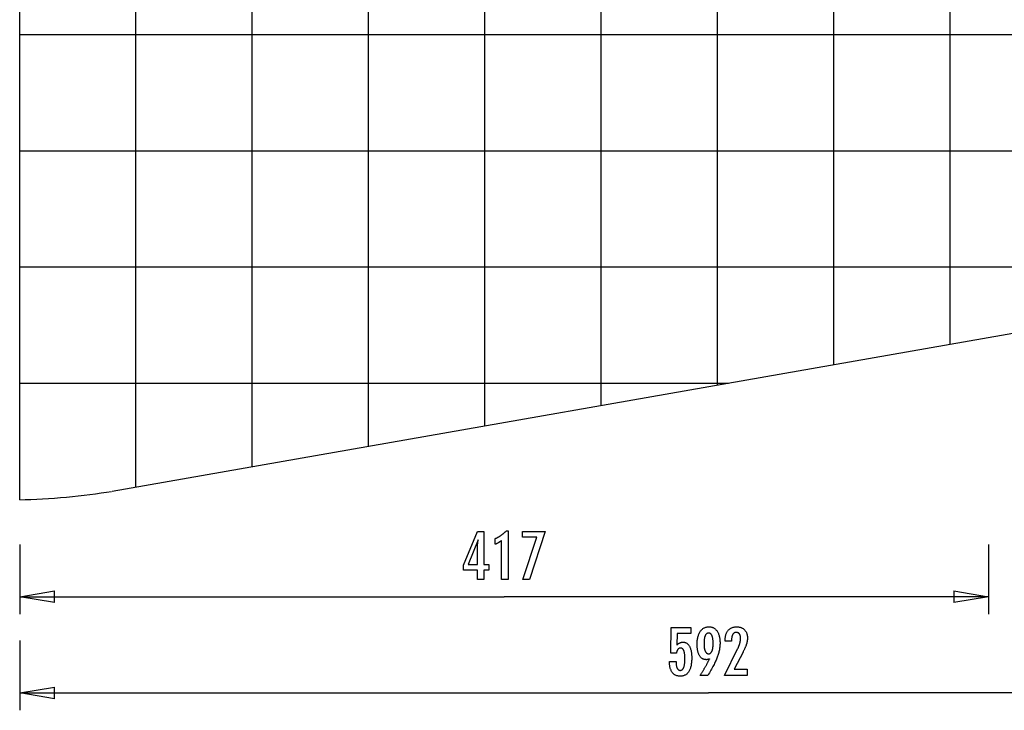
# Model space of a CAD drawing. Extents: x -34.5 to 34.5, y -29.7 to 29.7.
# Drawn here: x -34.5 to 7.8, y -29.7 to 0 of the extents above; entities that cross this region are included whole.
import ezdxf

# ---------------------------------------------------------------- set-up
doc = ezdxf.new("R2010")
doc.units = 0
for name, pattern in [('NEW_LINE10', [0]), ('NEW_LINE14', [0]), ('NEW_LINE2', [0]), ('NEW_LINE3', [0])]:
    doc.linetypes.add(name, pattern=pattern)
doc.layers.get('0').update_dxf_attribs({"linetype": 'CONTINUOUS'})

msp = doc.modelspace()

# ---------------------------------------------------------------- linework, layer by layer
at = {"color": 0, "linetype": 'NEW_LINE14'}
msp.add_lwpolyline([(-34.5461, -20.6504), (-34.5461, 29.7104)], dxfattribs=at)
at = {"color": 0}
for points in [[(-29.5461, -20.1244), (-29.5461, 29.1652)], [(-24.5461, -19.2463), (-24.5461, 28.158)], [(-19.5461, -18.3683), (-19.5461, 27.1508)], [(-14.5461, -17.4902), (-14.5461, 26.1437)], [(-9.5461, -16.6122), (-9.5461, 25.1365)], [(-4.5461, -15.7342), (-4.5461, 24.1293)], [(0.4539, -14.8561), (0.4539, 23.1221)], [(5.4538, -13.978), (5.4538, 22.1149)], [(24.6839, -0.6504), (-34.5461, -0.6504)], [(24.6839, -5.6504), (-34.5461, -5.6504)], [(14.9139, -10.6504), (-34.5461, -10.6504)], [(-4.0694, -15.6504), (-34.5461, -15.6504)], [(-13.8293, -24.0766), (-13.8293, -22.4092), (-13.8293, -22.4092), (-13.8386, -22.4161), (-13.8479, -22.423), (-13.8571, -22.4296), (-13.8664, -22.4363), (-13.8754, -22.4426), (-13.8845, -22.449), (-13.8935, -22.4551), (-13.9025, -22.4613), (-13.9112, -22.4671), (-13.9201, -22.473), (-13.9288, -22.4785), (-13.9376, -22.4842), (-13.9461, -22.4895), (-13.9548, -22.4949), (-13.9632, -22.5), (-13.9718, -22.5051), (-13.9718, -22.5051), (-13.9799, -22.5098), (-13.9883, -22.5146), (-13.9966, -22.5191), (-14.005, -22.5237), (-14.0131, -22.528), (-14.0213, -22.5324), (-14.0294, -22.5365), (-14.0378, -22.5407), (-14.0458, -22.5445), (-14.0539, -22.5484), (-14.062, -22.552), (-14.0701, -22.5557), (-14.0779, -22.5591), (-14.086, -22.5626), (-14.094, -22.5658), (-14.1021, -22.5691), (-14.1021, -22.324), (-14.1021, -22.324), (-14.0847, -22.3162), (-14.0676, -22.3083), (-14.0505, -22.3002), (-14.0337, -22.2921), (-14.0169, -22.2835), (-14.0004, -22.275), (-13.9839, -22.2661), (-13.9677, -22.2573), (-13.9515, -22.248), (-13.9356, -22.2387), (-13.9197, -22.2292), (-13.9041, -22.2196), (-13.8885, -22.2096), (-13.8732, -22.1996), (-13.8579, -22.1894), (-13.8429, -22.1791), (-13.8429, -22.1791), (-13.8279, -22.1684), (-13.8132, -22.1576), (-13.7985, -22.1465), (-13.7841, -22.1354), (-13.7697, -22.1238), (-13.7556, -22.1123), (-13.7415, -22.1004), (-13.7277, -22.0885), (-13.7139, -22.0761), (-13.7004, -22.0637), (-13.6869, -22.0509), (-13.6737, -22.0382), (-13.6605, -22.0251), (-13.6476, -22.0119), (-13.6349, -21.9984), (-13.6223, -21.9849), (-13.5494, -21.9849), (-13.5494, -24.0766), (-13.8293, -24.0766)], [(-14.8669, -24.0766), (-14.8669, -23.6867), (-15.4596, -23.6867), (-15.4596, -23.4731), (-14.8669, -22.0192), (-14.5969, -22.0192), (-14.5969, -23.4416), (-14.382, -23.4416), (-14.382, -23.6867), (-14.5969, -23.6867), (-14.5969, -24.0766), (-14.8669, -24.0766)], [(-14.8669, -23.4416), (-14.8669, -22.7361), (-14.8669, -22.7361), (-14.8667, -22.7282), (-14.8667, -22.7203), (-14.8664, -22.712), (-14.8663, -22.7037), (-14.8659, -22.695), (-14.8656, -22.6862), (-14.8651, -22.6771), (-14.8648, -22.6679), (-14.8641, -22.6582), (-14.8635, -22.6485), (-14.8627, -22.6384), (-14.8621, -22.6283), (-14.8612, -22.6177), (-14.8604, -22.6071), (-14.8594, -22.5961), (-14.8585, -22.5851), (-14.8585, -22.5851), (-14.8573, -22.5735), (-14.8563, -22.562), (-14.8551, -22.5501), (-14.8539, -22.5383), (-14.8524, -22.5261), (-14.8511, -22.5138), (-14.8496, -22.5013), (-14.8483, -22.4888), (-14.8465, -22.4757), (-14.845, -22.4627), (-14.8432, -22.4493), (-14.8416, -22.436), (-14.8396, -22.4223), (-14.8378, -22.4085), (-14.8358, -22.3945), (-14.834, -22.3805), (-15.2569, -23.4416), (-14.8669, -23.4416)], [(-12.9064, -24.0766), (-12.3165, -22.2671), (-12.9228, -22.2671), (-12.9228, -22.0192), (-11.9581, -22.0192), (-12.6237, -24.0766), (-12.9064, -24.0766)], [(-34.5461, -22.5771), (-34.5461, -25.5771)], [(7.1147, -22.5771), (7.1147, -25.5771)], [(-34.5461, -24.8271), (-33.0461, -24.5771)], [(-34.5461, -24.8271), (-13.7156, -24.8271)], [(-33.0461, -25.0771), (-34.5461, -24.8271)], [(-34.5461, -24.8271), (-33.0461, -24.8271)], [(-33.0461, -25.0771), (-33.0461, -24.5771)], [(7.1147, -24.8271), (-13.7156, -24.8271)], [(5.6147, -24.5771), (7.1147, -24.8271)], [(5.6147, -24.5771), (5.6147, -25.0771)], [(7.1147, -24.8271), (5.6147, -25.0771)], [(7.1147, -24.8271), (5.6147, -24.8271)], [(-6.6101, -27.6035), (-6.325, -27.6035), (-6.325, -27.6035), (-6.3247, -27.6273), (-6.3242, -27.6506), (-6.3232, -27.6731), (-6.3221, -27.6949), (-6.3204, -27.7157), (-6.3185, -27.736), (-6.3162, -27.7554), (-6.3136, -27.7742), (-6.3105, -27.7919), (-6.3071, -27.809), (-6.3034, -27.8253), (-6.2994, -27.841), (-6.2948, -27.8557), (-6.29, -27.8698), (-6.2848, -27.883), (-6.2794, -27.8956), (-6.2794, -27.8956), (-6.2734, -27.9071), (-6.2672, -27.9181), (-6.2605, -27.9282), (-6.2537, -27.9377), (-6.2463, -27.9462), (-6.2386, -27.9542), (-6.2305, -27.9614), (-6.2222, -27.9679), (-6.2133, -27.9734), (-6.2041, -27.9784), (-6.1946, -27.9824), (-6.1848, -27.9859), (-6.1745, -27.9884), (-6.1639, -27.9904), (-6.1529, -27.9915), (-6.1416, -27.992), (-6.1416, -27.992), (-6.1292, -27.9914), (-6.1174, -27.9899), (-6.1058, -27.9874), (-6.0949, -27.984), (-6.0842, -27.9795), (-6.074, -27.9742), (-6.0641, -27.9678), (-6.0548, -27.9605), (-6.0456, -27.952), (-6.0369, -27.9427), (-6.0286, -27.9324), (-6.0208, -27.9211), (-6.0132, -27.9087), (-6.0062, -27.8955), (-5.9995, -27.8812), (-5.9934, -27.866), (-5.9934, -27.866), (-5.9874, -27.8496), (-5.9819, -27.8323), (-5.9766, -27.814), (-5.972, -27.7948), (-5.9675, -27.7744), (-5.9635, -27.7531), (-5.9598, -27.7308), (-5.9567, -27.7076), (-5.9537, -27.6832), (-5.9512, -27.6579), (-5.9491, -27.6315), (-5.9475, -27.6043), (-5.9461, -27.5759), (-5.9452, -27.5466), (-5.9446, -27.5162), (-5.9445, -27.485), (-5.9445, -27.485), (-5.9446, -27.4562), (-5.9451, -27.4285), (-5.9459, -27.4017), (-5.9473, -27.3761), (-5.9488, -27.3512), (-5.9508, -27.3274), (-5.9531, -27.3045), (-5.956, -27.2828), (-5.9589, -27.2617), (-5.9624, -27.2418), (-5.9661, -27.2227), (-5.9704, -27.2048), (-5.9748, -27.1877), (-5.9797, -27.1717), (-5.9849, -27.1565), (-5.9906, -27.1425), (-5.9906, -27.1425), (-5.9964, -27.1291), (-6.0029, -27.1167), (-6.0096, -27.1051), (-6.0169, -27.0945), (-6.0243, -27.0845), (-6.0323, -27.0756), (-6.0406, -27.0674), (-6.0495, -27.0603), (-6.0585, -27.0537), (-6.0681, -27.0481), (-6.078, -27.0434), (-6.0884, -27.0396), (-6.099, -27.0365), (-6.1101, -27.0345), (-6.1216, -27.0332), (-6.1336, -27.0329), (-6.1336, -27.0329), (-6.1422, -27.033), (-6.1508, -27.0336), (-6.1592, -27.0346), (-6.1675, -27.0363), (-6.1754, -27.0382), (-6.1832, -27.0406), (-6.1908, -27.0434), (-6.1983, -27.0469), (-6.2053, -27.0505), (-6.2124, -27.0547), (-6.2191, -27.0593), (-6.2258, -27.0644), (-6.232, -27.0698), (-6.2382, -27.0757), (-6.244, -27.082), (-6.2498, -27.0889), (-6.2498, -27.0889), (-6.2552, -27.0959), (-6.2605, -27.1035), (-6.2654, -27.1114), (-6.2702, -27.1199), (-6.2746, -27.1285), (-6.279, -27.1377), (-6.283, -27.1471), (-6.2869, -27.1572), (-6.2903, -27.1674), (-6.2937, -27.1781), (-6.2967, -27.1892), (-6.2996, -27.2008), (-6.3021, -27.2126), (-6.3045, -27.2249), (-6.3066, -27.2375), (-6.3086, -27.2507), (-6.5565, -27.2507), (-6.5287, -26.1524), (-5.6966, -26.1524), (-5.6966, -26.4003), (-6.278, -26.4003), (-6.2921, -26.9144), (-6.2921, -26.9144), (-6.2852, -26.9058), (-6.2785, -26.8976), (-6.2716, -26.8896), (-6.2648, -26.882), (-6.2577, -26.8746), (-6.2508, -26.8675), (-6.2436, -26.8607), (-6.2365, -26.8543), (-6.229, -26.8479), (-6.2217, -26.842), (-6.2142, -26.8363), (-6.2067, -26.831), (-6.1989, -26.8258), (-6.1913, -26.821), (-6.1833, -26.8164), (-6.1755, -26.8123), (-6.1755, -26.8123), (-6.1672, -26.8082), (-6.159, -26.8044), (-6.1506, -26.8009), (-6.1422, -26.7977), (-6.1333, -26.7946), (-6.1246, -26.792), (-6.1156, -26.7895), (-6.1066, -26.7875), (-6.0973, -26.7855), (-6.088, -26.7838), (-6.0784, -26.7824), (-6.0688, -26.7813), (-6.0589, -26.7803), (-6.049, -26.7798), (-6.0388, -26.7794), (-6.0287, -26.7794), (-6.0287, -26.7794), (-6.0064, -26.78), (-5.9848, -26.7821), (-5.9638, -26.7854), (-5.9435, -26.7902), (-5.9237, -26.7962), (-5.9047, -26.8037), (-5.8863, -26.8124), (-5.8686, -26.8227), (-5.8514, -26.8341), (-5.8349, -26.847), (-5.819, -26.8613), (-5.804, -26.877), (-5.7893, -26.8938), (-5.7755, -26.9122), (-5.7623, -26.9319), (-5.7498, -26.953), (-5.7498, -26.953), (-5.7377, -26.9752), (-5.7265, -26.9986), (-5.716, -27.0231), (-5.7064, -27.0489), (-5.6974, -27.0756), (-5.6894, -27.1038), (-5.6821, -27.1329), (-5.6756, -27.1635), (-5.6698, -27.1948), (-5.6648, -27.2275), (-5.6605, -27.2613), (-5.6571, -27.2964), (-5.6543, -27.3324), (-5.6525, -27.3697), (-5.6513, -27.4081), (-5.651, -27.4478), (-5.651, -27.4478), (-5.6514, -27.4959), (-5.6529, -27.5428), (-5.6553, -27.588), (-5.6588, -27.632), (-5.6631, -27.6742), (-5.6685, -27.7152), (-5.6748, -27.7546), (-5.6823, -27.7926), (-5.6905, -27.8289), (-5.6999, -27.8639), (-5.7102, -27.8973), (-5.7216, -27.9293), (-5.7337, -27.9597), (-5.747, -27.9887), (-5.7612, -28.0161), (-5.7766, -28.0423), (-5.7766, -28.0423), (-5.7926, -28.0666), (-5.8096, -28.0895), (-5.8275, -28.1107), (-5.8465, -28.1305), (-5.8663, -28.1486), (-5.8872, -28.1652), (-5.9089, -28.1801), (-5.9317, -28.1936), (-5.9552, -28.2053), (-5.9799, -28.2156), (-6.0053, -28.2242), (-6.0319, -28.2314), (-6.0592, -28.2369), (-6.0876, -28.2409), (-6.1168, -28.2432), (-6.1472, -28.2441), (-6.1472, -28.2441), (-6.1742, -28.2433), (-6.2006, -28.2414), (-6.2261, -28.2381), (-6.251, -28.2336), (-6.2749, -28.2276), (-6.2982, -28.2206), (-6.3207, -28.2121), (-6.3426, -28.2025), (-6.3634, -28.1913), (-6.3836, -28.179), (-6.4029, -28.1653), (-6.4217, -28.1505), (-6.4395, -28.1342), (-6.4566, -28.1168), (-6.4729, -28.098), (-6.4887, -28.0781), (-6.4887, -28.0781), (-6.5033, -28.0567), (-6.517, -28.0343), (-6.5297, -28.0109), (-6.5416, -27.9866), (-6.5524, -27.9611), (-6.5624, -27.9346), (-6.5714, -27.907), (-6.5796, -27.8785), (-6.5866, -27.8487), (-6.5928, -27.818), (-6.598, -27.7862), (-6.6024, -27.7535), (-6.6056, -27.7196), (-6.6081, -27.6848), (-6.6095, -27.6488), (-6.6101, -27.612), (-6.6101, -27.6035)], [(-4.889, -27.5019), (-4.889, -27.5019), (-4.8936, -27.5035), (-4.8984, -27.5053), (-4.9031, -27.5069), (-4.9079, -27.5087), (-4.9124, -27.5102), (-4.9171, -27.5118), (-4.9216, -27.5133), (-4.9263, -27.5149), (-4.9306, -27.5161), (-4.9351, -27.5175), (-4.9395, -27.5187), (-4.944, -27.5201), (-4.9482, -27.5211), (-4.9527, -27.5223), (-4.9569, -27.5233), (-4.9614, -27.5245), (-4.9614, -27.5245), (-4.9655, -27.5252), (-4.9697, -27.5261), (-4.9739, -27.5268), (-4.9781, -27.5277), (-4.982, -27.5283), (-4.9862, -27.529), (-4.9904, -27.5295), (-4.9946, -27.5301), (-4.9985, -27.5304), (-5.0026, -27.5308), (-5.0065, -27.5311), (-5.0107, -27.5315), (-5.0146, -27.5315), (-5.0187, -27.5318), (-5.0226, -27.5318), (-5.0268, -27.532), (-5.0268, -27.532), (-5.0493, -27.5312), (-5.0712, -27.5291), (-5.0925, -27.5256), (-5.1134, -27.521), (-5.1335, -27.5148), (-5.153, -27.5075), (-5.1719, -27.4986), (-5.1904, -27.4886), (-5.2079, -27.4769), (-5.225, -27.4642), (-5.2415, -27.4499), (-5.2574, -27.4345), (-5.2724, -27.4175), (-5.2871, -27.3994), (-5.3012, -27.3797), (-5.3147, -27.3589), (-5.3147, -27.3589), (-5.3273, -27.3367), (-5.3392, -27.3134), (-5.3502, -27.2891), (-5.3606, -27.2639), (-5.3699, -27.2375), (-5.3785, -27.21), (-5.3862, -27.1815), (-5.3933, -27.1521), (-5.3993, -27.1214), (-5.4046, -27.0897), (-5.4091, -27.057), (-5.4129, -27.0232), (-5.4157, -26.9883), (-5.4178, -26.9523), (-5.419, -26.9153), (-5.4195, -26.8773), (-5.4195, -26.8773), (-5.4189, -26.8329), (-5.4172, -26.7899), (-5.4145, -26.748), (-5.4109, -26.7075), (-5.4061, -26.6681), (-5.4004, -26.63), (-5.3935, -26.5931), (-5.3857, -26.5576), (-5.3766, -26.5231), (-5.3665, -26.4901), (-5.3554, -26.4583), (-5.3434, -26.4277), (-5.3302, -26.3983), (-5.3161, -26.3703), (-5.3008, -26.3435), (-5.2846, -26.318), (-5.2846, -26.318), (-5.2671, -26.2937), (-5.2489, -26.2711), (-5.2298, -26.2499), (-5.21, -26.2305), (-5.1892, -26.2124), (-5.1677, -26.1961), (-5.1453, -26.1812), (-5.1221, -26.1681), (-5.0979, -26.1562), (-5.073, -26.1461), (-5.0471, -26.1375), (-5.0206, -26.1305), (-4.993, -26.1249), (-4.9647, -26.1211), (-4.9354, -26.1188), (-4.9054, -26.1181), (-4.9054, -26.1181), (-4.8786, -26.1187), (-4.8525, -26.1209), (-4.8272, -26.1246), (-4.8026, -26.1298), (-4.7786, -26.1363), (-4.7554, -26.1443), (-4.7329, -26.1538), (-4.7112, -26.1649), (-4.6899, -26.1772), (-4.6695, -26.1911), (-4.6497, -26.2065), (-4.6308, -26.2234), (-4.6124, -26.2416), (-4.5947, -26.2613), (-4.5778, -26.2825), (-4.5616, -26.3053), (-4.5616, -26.3053), (-4.546, -26.3291), (-4.5315, -26.3542), (-4.518, -26.3801), (-4.5056, -26.4074), (-4.494, -26.4354), (-4.4837, -26.4647), (-4.4742, -26.495), (-4.4659, -26.5265), (-4.4583, -26.5587), (-4.4519, -26.5922), (-4.4463, -26.6267), (-4.442, -26.6624), (-4.4384, -26.6988), (-4.436, -26.7366), (-4.4345, -26.7753), (-4.4341, -26.8152), (-4.4341, -26.8152), (-4.4345, -26.8515), (-4.4359, -26.8882), (-4.4382, -26.925), (-4.4416, -26.9622), (-4.4457, -26.9995), (-4.4509, -27.0371), (-4.457, -27.0749), (-4.4641, -27.1131), (-4.472, -27.1513), (-4.4809, -27.1898), (-4.4907, -27.2285), (-4.5016, -27.2676), (-4.5132, -27.3067), (-4.5259, -27.3461), (-4.5395, -27.3857), (-4.5541, -27.4257), (-4.5541, -27.4257), (-4.5696, -27.466), (-4.5865, -27.5077), (-4.6048, -27.5504), (-4.6244, -27.5945), (-4.6452, -27.6394), (-4.6674, -27.6856), (-4.691, -27.7329), (-4.7159, -27.7815), (-4.742, -27.831), (-4.7694, -27.8817), (-4.7982, -27.9335), (-4.8284, -27.9866), (-4.8597, -28.0406), (-4.8924, -28.0959), (-4.9265, -28.1522), (-4.9619, -28.2098), (-5.2954, -28.2098), (-5.2954, -28.2098), (-5.28, -28.187), (-5.2649, -28.1642), (-5.2499, -28.1414), (-5.2352, -28.1189), (-5.2205, -28.0962), (-5.2061, -28.0737), (-5.1918, -28.0512), (-5.1778, -28.0288), (-5.1637, -28.0063), (-5.15, -27.9838), (-5.1364, -27.9614), (-5.123, -27.9392), (-5.1097, -27.9169), (-5.0966, -27.8947), (-5.0836, -27.8725), (-5.071, -27.8504), (-5.071, -27.8504), (-5.0582, -27.8281), (-5.0457, -27.8059), (-5.0333, -27.7837), (-5.0211, -27.7618), (-5.009, -27.7398), (-4.9973, -27.7179), (-4.9856, -27.696), (-4.9742, -27.6743), (-4.9628, -27.6524), (-4.9517, -27.6308), (-4.9408, -27.6092), (-4.9301, -27.5876), (-4.9195, -27.566), (-4.9091, -27.5446), (-4.8989, -27.5232), (-4.889, -27.5019)], [(-4.2455, -28.2098), (-3.6777, -27.0677), (-3.6777, -27.0677), (-3.6695, -27.0509), (-3.6616, -27.0344), (-3.654, -27.0181), (-3.6469, -27.002), (-3.6398, -26.986), (-3.6331, -26.9704), (-3.6267, -26.9548), (-3.6206, -26.9396), (-3.6145, -26.9243), (-3.6089, -26.9094), (-3.6036, -26.8946), (-3.5986, -26.88), (-3.5937, -26.8655), (-3.5893, -26.8514), (-3.5851, -26.8373), (-3.5813, -26.8236), (-3.5813, -26.8236), (-3.5775, -26.8098), (-3.5741, -26.796), (-3.5709, -26.7822), (-3.568, -26.7687), (-3.5652, -26.755), (-3.5627, -26.7415), (-3.5605, -26.728), (-3.5586, -26.7145), (-3.5567, -26.701), (-3.5552, -26.6875), (-3.5539, -26.674), (-3.553, -26.6606), (-3.5521, -26.6471), (-3.5516, -26.6339), (-3.5512, -26.6205), (-3.5512, -26.6073), (-3.5512, -26.6073), (-3.5513, -26.5924), (-3.5519, -26.578), (-3.5528, -26.564), (-3.5542, -26.5507), (-3.5558, -26.5376), (-3.5579, -26.525), (-3.5604, -26.5128), (-3.5634, -26.5013), (-3.5665, -26.4899), (-3.5702, -26.4791), (-3.5742, -26.4687), (-3.5787, -26.4588), (-3.5833, -26.4492), (-3.5886, -26.4401), (-3.5941, -26.4314), (-3.6001, -26.4233), (-3.6001, -26.4233), (-3.6062, -26.4154), (-3.6128, -26.4082), (-3.6196, -26.4013), (-3.6269, -26.3952), (-3.6344, -26.3893), (-3.6424, -26.3841), (-3.6506, -26.3793), (-3.6593, -26.3752), (-3.6681, -26.3713), (-3.6773, -26.3682), (-3.6868, -26.3654), (-3.6968, -26.3633), (-3.7069, -26.3615), (-3.7176, -26.3603), (-3.7285, -26.3595), (-3.7398, -26.3594), (-3.7398, -26.3594), (-3.7516, -26.3597), (-3.7631, -26.3606), (-3.7742, -26.3622), (-3.7851, -26.3646), (-3.7955, -26.3676), (-3.8056, -26.3713), (-3.8154, -26.3757), (-3.8249, -26.3808), (-3.8338, -26.3864), (-3.8425, -26.3927), (-3.8508, -26.3997), (-3.8589, -26.4075), (-3.8665, -26.4158), (-3.8738, -26.4248), (-3.8808, -26.4345), (-3.8875, -26.445), (-3.8875, -26.445), (-3.8935, -26.4558), (-3.8993, -26.4675), (-3.9046, -26.4795), (-3.9096, -26.4924), (-3.9141, -26.5057), (-3.9183, -26.5198), (-3.9221, -26.5345), (-3.9255, -26.5498), (-3.9284, -26.5657), (-3.931, -26.5822), (-3.9331, -26.5993), (-3.935, -26.617), (-3.9364, -26.6353), (-3.9374, -26.6544), (-3.938, -26.6739), (-3.9383, -26.6943), (-3.9383, -26.7314), (-4.214, -26.7314), (-4.214, -26.6858), (-4.214, -26.6858), (-4.2134, -26.6529), (-4.2119, -26.621), (-4.2092, -26.5899), (-4.2056, -26.5599), (-4.2008, -26.5306), (-4.1951, -26.5023), (-4.1884, -26.4749), (-4.1807, -26.4486), (-4.1717, -26.4229), (-4.1618, -26.3982), (-4.1509, -26.3744), (-4.139, -26.3516), (-4.126, -26.3295), (-4.112, -26.3084), (-4.0969, -26.2882), (-4.0808, -26.2691), (-4.0808, -26.2691), (-4.0637, -26.2506), (-4.046, -26.2335), (-4.0274, -26.2176), (-4.0082, -26.2029), (-3.9879, -26.1891), (-3.9671, -26.1768), (-3.9453, -26.1656), (-3.923, -26.1557), (-3.8996, -26.1467), (-3.8756, -26.1391), (-3.8507, -26.1325), (-3.8252, -26.1274), (-3.7987, -26.1232), (-3.7716, -26.1203), (-3.7435, -26.1185), (-3.7149, -26.1181), (-3.7149, -26.1181), (-3.6887, -26.1185), (-3.6632, -26.12), (-3.6384, -26.1225), (-3.6144, -26.1262), (-3.5909, -26.1307), (-3.5682, -26.1364), (-3.5462, -26.1431), (-3.5249, -26.1509), (-3.5042, -26.1594), (-3.4842, -26.1692), (-3.4649, -26.18), (-3.4463, -26.192), (-3.4283, -26.2047), (-3.4112, -26.2187), (-3.3947, -26.2337), (-3.3791, -26.2498), (-3.3791, -26.2498), (-3.3639, -26.2665), (-3.3499, -26.284), (-3.3367, -26.3022), (-3.3246, -26.3212), (-3.3133, -26.3409), (-3.3032, -26.3614), (-3.294, -26.3827), (-3.2859, -26.4048), (-3.2785, -26.4275), (-3.2722, -26.4509), (-3.2668, -26.4751), (-3.2625, -26.5001), (-3.259, -26.5257), (-3.2567, -26.5521), (-3.2553, -26.5793), (-3.2549, -26.6073), (-3.2549, -26.6073), (-3.255, -26.6222), (-3.2555, -26.6373), (-3.2563, -26.6526), (-3.2576, -26.6682), (-3.259, -26.6837), (-3.2609, -26.6994), (-3.2631, -26.7153), (-3.2657, -26.7314), (-3.2685, -26.7475), (-3.2717, -26.7638), (-3.2752, -26.7802), (-3.2792, -26.7968), (-3.2833, -26.8135), (-3.2879, -26.8304), (-3.2928, -26.8474), (-3.2981, -26.8646), (-3.2981, -26.8646), (-3.3036, -26.8818), (-3.3099, -26.8998), (-3.3165, -26.9181), (-3.3237, -26.9372), (-3.3312, -26.9565), (-3.3393, -26.9766), (-3.3478, -26.997), (-3.357, -27.0182), (-3.3663, -27.0396), (-3.3764, -27.0618), (-3.3867, -27.0843), (-3.3978, -27.1076), (-3.4091, -27.1312), (-3.4211, -27.1555), (-3.4334, -27.1802), (-3.4463, -27.2056), (-3.8254, -27.9412), (-3.2713, -27.9412), (-3.2713, -28.2098), (-4.2455, -28.2098)], [(-4.7305, -26.8387), (-4.7305, -26.8387), (-4.7306, -26.8106), (-4.7312, -26.7835), (-4.7321, -26.7573), (-4.7335, -26.7322), (-4.7351, -26.7078), (-4.7372, -26.6845), (-4.7396, -26.6619), (-4.7425, -26.6404), (-4.7456, -26.6196), (-4.7492, -26.5999), (-4.7531, -26.5809), (-4.7576, -26.5631), (-4.7622, -26.5459), (-4.7674, -26.5299), (-4.7729, -26.5147), (-4.7789, -26.5005), (-4.7789, -26.5005), (-4.785, -26.4869), (-4.7916, -26.4744), (-4.7985, -26.4626), (-4.806, -26.4519), (-4.8136, -26.4418), (-4.8219, -26.4327), (-4.8304, -26.4245), (-4.8396, -26.4172), (-4.8488, -26.4105), (-4.8586, -26.4049), (-4.8688, -26.4002), (-4.8795, -26.3964), (-4.8904, -26.3933), (-4.9019, -26.3911), (-4.9137, -26.3898), (-4.9261, -26.3895), (-4.9261, -26.3895), (-4.938, -26.3899), (-4.9497, -26.3913), (-4.961, -26.3935), (-4.972, -26.3967), (-4.9824, -26.4007), (-4.9926, -26.4057), (-5.0024, -26.4115), (-5.0119, -26.4183), (-5.0208, -26.4259), (-5.0295, -26.4345), (-5.0378, -26.4439), (-5.0458, -26.4543), (-5.0532, -26.4655), (-5.0604, -26.4777), (-5.0672, -26.4907), (-5.0738, -26.5047), (-5.0738, -26.5047), (-5.0797, -26.5193), (-5.0853, -26.535), (-5.0904, -26.5514), (-5.0953, -26.5689), (-5.0997, -26.5871), (-5.1038, -26.6062), (-5.1074, -26.6262), (-5.1108, -26.6471), (-5.1136, -26.6686), (-5.1161, -26.6912), (-5.1182, -26.7145), (-5.12, -26.7388), (-5.1213, -26.7638), (-5.1223, -26.7898), (-5.1229, -26.8166), (-5.1232, -26.8443), (-5.1232, -26.8443), (-5.1229, -26.8701), (-5.1223, -26.8953), (-5.1213, -26.9197), (-5.1199, -26.9435), (-5.118, -26.9662), (-5.1159, -26.9883), (-5.1133, -27.0096), (-5.1104, -27.0303), (-5.107, -27.0499), (-5.1032, -27.069), (-5.099, -27.0871), (-5.0945, -27.1047), (-5.0895, -27.1213), (-5.0842, -27.1373), (-5.0784, -27.1524), (-5.0724, -27.167), (-5.0724, -27.167), (-5.0657, -27.1803), (-5.0587, -27.193), (-5.0514, -27.2046), (-5.0439, -27.2156), (-5.0359, -27.2256), (-5.0276, -27.2348), (-5.019, -27.243), (-5.0101, -27.2506), (-5.0007, -27.257), (-4.991, -27.2627), (-4.981, -27.2674), (-4.9708, -27.2714), (-4.96, -27.2744), (-4.949, -27.2767), (-4.9377, -27.278), (-4.9261, -27.2785), (-4.9261, -27.2785), (-4.9144, -27.278), (-4.9032, -27.2767), (-4.8922, -27.2744), (-4.8818, -27.2713), (-4.8715, -27.2672), (-4.8617, -27.2623), (-4.8522, -27.2564), (-4.8431, -27.2498), (-4.8341, -27.2421), (-4.8256, -27.2336), (-4.8173, -27.2242), (-4.8095, -27.2141), (-4.8018, -27.2028), (-4.7947, -27.1909), (-4.7877, -27.1779), (-4.7813, -27.1642), (-4.7813, -27.1642), (-4.775, -27.1493), (-4.7692, -27.1339), (-4.7638, -27.1177), (-4.7589, -27.1008), (-4.7542, -27.0829), (-4.7501, -27.0645), (-4.7463, -27.0453), (-4.7431, -27.0255), (-4.74, -27.0046), (-4.7375, -26.9832), (-4.7352, -26.9609), (-4.7336, -26.938), (-4.7321, -26.9141), (-4.7312, -26.8897), (-4.7306, -26.8645), (-4.7305, -26.8387)], [(-34.5461, -26.7103), (-34.5461, -29.7104)], [(-34.5461, -28.9603), (-33.0461, -28.7103)], [(-33.0461, -29.2103), (-33.0461, -28.7103)], [(-34.5461, -28.9603), (-4.9311, -28.9603)], [(-33.0461, -29.2103), (-34.5461, -28.9603)], [(-34.5461, -28.9603), (-33.0461, -28.9603)], [(24.6839, -28.9603), (-4.9311, -28.9603)]]:
    msp.add_lwpolyline(points, dxfattribs=at)
at = {"color": 0, "linetype": 'NEW_LINE10'}
msp.add_lwpolyline([(8.4783, -13.4469), (-30.568, -20.3038)], dxfattribs=at)
at = {"color": 0, "linetype": 'NEW_LINE2'}
msp.add_lwpolyline([(-34.546, -20.6504), (-34.546, -20.6504), (-34.307, -20.6482), (-34.0628, -20.6422), (-33.814, -20.6324), (-33.5618, -20.6194), (-33.3068, -20.603), (-33.0502, -20.5839), (-32.7928, -20.562), (-32.5357, -20.538), (-32.2794, -20.5116), (-32.0252, -20.4835), (-31.7738, -20.4538), (-31.5264, -20.4229), (-31.2835, -20.3907), (-31.0464, -20.3579), (-30.8159, -20.3245), (-30.5929, -20.291)], dxfattribs=at)
at = {"color": 0, "linetype": 'NEW_LINE3'}
msp.add_lwpolyline([(-34.546, -20.6504), (-34.546, -20.6504), (-34.307, -20.6482), (-34.0628, -20.6422), (-33.814, -20.6324), (-33.5618, -20.6194), (-33.3068, -20.603), (-33.0502, -20.5839), (-32.7928, -20.562), (-32.5357, -20.538), (-32.2794, -20.5116), (-32.0252, -20.4835), (-31.7738, -20.4538), (-31.5264, -20.4229), (-31.2835, -20.3907), (-31.0464, -20.3579), (-30.8159, -20.3245), (-30.5929, -20.291)], dxfattribs=at)

doc.saveas('drawing.dxf')
